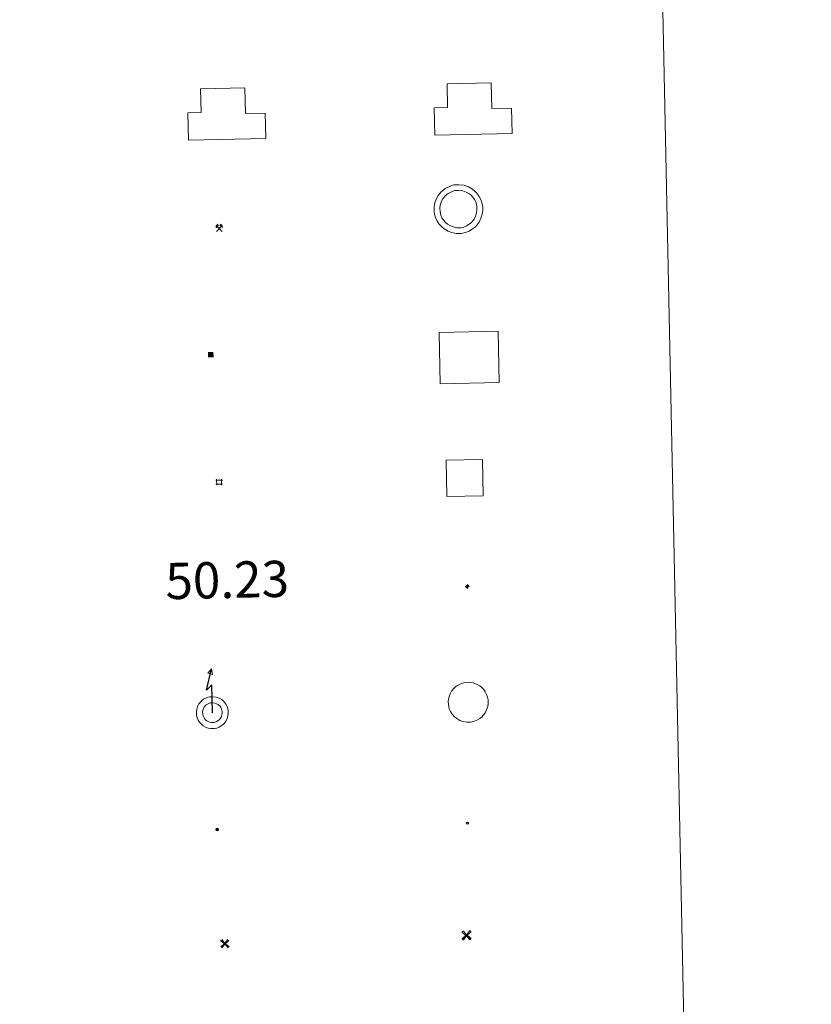
# Model space of a CAD drawing. Units: metres. Extents: x 640676 to 645192, y 4729470 to 4732532.
# Drawn here: x 641323 to 641487, y 4730803 to 4731006 of the extents above; entities that cross this region are included whole.
import ezdxf
from ezdxf.enums import TextEntityAlignment as Align

# ---------------------------------------------------------------- set-up
doc = ezdxf.new("R2010")
doc.units = ezdxf.units.M
doc.header["$MEASUREMENT"] = 0
doc.layers.add('Carátula', color=7, linetype='Continuous', lineweight=5)
doc.layers.add('Level 63', color=7, linetype='Continuous', lineweight=0)
doc.styles.add('Arial', font='ARIAL.TTF', dxfattribs={"height": 0.2})

# ---------------------------------------------------------------- blocks, each defined once
blk = doc.blocks.new('5CHAMI')
at = {"layer": 'Carátula', "color": 1, "linetype": 'Continuous', "lineweight": 5}
for p, q in [((4.5, 2.7), (-4.7, 2.7)), ((4.5, 2.7), (-4.7, 2.7)), ((-3.4, 3.9), (-3.4, -4.1)), ((-3.4, 3.9), (-3.4, -4.1)), ((3.3, -4.1), (3.3, 3.9)), ((3.3, -4.1), (3.3, 3.9)), ((-4.7, -2.8), (4.5, -2.9)), ((-4.7, -2.8), (4.5, -2.9))]:
    blk.add_line(p, q, dxfattribs=at)
blk = doc.blocks.new('5EDIFI')
at = {"layer": 'Carátula', "linetype": 'Continuous', "lineweight": 25}
blk.add_hatch(color=1, dxfattribs=at).paths.add_polyline_path([(-3.8, -3.8), (-3.8, 3.7), (3.8, 3.7), (3.8, -3.8)])
blk = doc.blocks.new('5MINA')
at = {"layer": 'Carátula', "linetype": 'Continuous', "lineweight": 5}
for points in [[(-6.8, 0), (-7.2, 5.8), (-3.5, 9.7), (-0.3, 6.4), (-6.6, 0)], [(6.8, 0), (6.7, 0.1), (0.3, 6.4), (3.5, 9.5), (7.3, 5.7)]]:
    blk.add_hatch(color=170, dxfattribs=at).paths.add_polyline_path(points)
at = {"layer": 'Carátula', "color": 9, "linetype": 'Continuous', "lineweight": 5}
for p, q in [((-5.9, -6.2), (3.5, 3.2)), ((-3.5, 3.2), (5.9, -6.3))]:
    blk.add_line(p, q, dxfattribs=at)
at = {"layer": 'Carátula', "color": 170, "linetype": 'Continuous', "lineweight": 5}
blk.add_point((1.2, -1.5), dxfattribs=at)
blk = doc.blocks.new('5MOLIV')
at = {"layer": 'Carátula', "linetype": 'Continuous', "lineweight": 5}
for points in [[(-7.1, 5.2), (-8.7, 6.5), (-6.5, 8.6), (-5.2, 7)], [(-4, 2.7), (-5.5, 3.9), (-3.9, 5.5), (-2.7, 3.9)], [(0, -1.8), (-1.8, 0), (0, 1.8), (1.8, 0)], [(4, 2.7), (2.7, 3.9), (4, 5.5), (5.5, 3.9)], [(7.1, 5.2), (5.2, 7.1), (6.5, 8.6), (8.6, 6.5)], [(-6.5, -8.7), (-8.7, -6.5), (-7.1, -5.2), (-5.2, -7.1)], [(-4, -5.6), (-5.5, -4), (-4, -2.7), (-2.7, -4)], [(4, -5.6), (2.7, -4), (4, -2.7), (5.5, -4)], [(6.5, -8.7), (5.2, -7.1), (7.1, -5.2), (8.7, -6.5)]]:
    blk.add_hatch(color=9, dxfattribs=at).paths.add_polyline_path(points)
at = {"layer": 'Carátula', "color": 9, "linetype": 'Continuous', "lineweight": 5}
for p, q in [((-1.3, 0.5), (-8.7, 6.5)), ((-0.5, 1.3), (-6.5, 8.6)), ((0.5, 1.3), (6.5, 8.6)), ((1.3, 0.5), (8.6, 6.5)), ((-1.3, -0.5), (-8.7, -6.5)), ((-0.5, -1.3), (-6.5, -8.7)), ((0.5, -1.3), (6.5, -8.7)), ((1.3, -0.5), (8.7, -6.5))]:
    blk.add_line(p, q, dxfattribs=at)
blk = doc.blocks.new('5AEGEN')
at = {"layer": 'Carátula', "linetype": 'Continuous', "lineweight": 5, "extrusion": (-0.000315947, -0.000185731, 1)}
h = blk.add_hatch(color=9, dxfattribs=at)
edge = h.paths.add_edge_path()
edge.add_line((-6.3, -8.9), (-1.1, -2.4))
edge.add_line((-1.1, -2.4), (-1, -2.4))
edge.add_ellipse((0, 0), major_axis=(0, -2.64), ratio=0.999964, start_angle=293.574, end_angle=336.8894, ccw=False)
edge.add_line((-2.4, -1.1), (-2.5, -1.1))
edge.add_line((-2.5, -1.1), (-8.9, -6.3))
edge.add_line((-8.9, -6.3), (-8.9, -7.3))
edge.add_line((-8.9, -7.3), (-7.3, -8.9))
edge.add_line((-7.3, -8.9), (-6.3, -8.9))
at = {"layer": 'Carátula', "linetype": 'Continuous', "lineweight": 5, "extrusion": (0.000188165, -0.00031338, 1)}
h = blk.add_hatch(color=9, dxfattribs=at)
edge = h.paths.add_edge_path()
edge.add_line((6.2, -8.9), (7.3, -8.9))
edge.add_line((7.3, -8.9), (8.9, -7.3))
edge.add_line((8.9, -7.3), (8.8, -6.3))
edge.add_line((8.8, -6.3), (2.4, -1.1))
edge.add_line((2.4, -1.1), (2.4, -1))
edge.add_ellipse((0, 0), major_axis=(0, -2.64), ratio=0.999964, start_angle=23.5316, end_angle=66.8499, ccw=False)
edge.add_line((1, -2.4), (6.2, -8.9))
at = {"layer": 'Carátula', "color": 9, "linetype": 'Continuous', "lineweight": 5, "flags": 128}
for points in [[(-1, 2.4), (-6.3, 8.8), (-7.3, 8.9), (-8.9, 7.3), (-8.8, 6.3), (-2.4, 1)], [(-1, 2.4), (-0.7, 1.9), (-0.8, 0.9), (-1, 0.7), (-2, 0.6), (-2.4, 1)], [(2.4, 1), (1.9, 0.6), (0.9, 0.7), (0.7, 0.9), (0.7, 1.9), (1.1, 2.4)], [(8.8, 6.3), (8.9, 7.3), (7.3, 8.9), (6.2, 8.8), (1.1, 2.4)], [(2.4, 1), (8.8, 6.3)], [(-0.7, -2), (-0.8, -0.9), (-1, -0.8), (-2, -0.7), (-2.5, -1.1)], [(-1.1, -2.4), (-0.7, -2)], [(1, -2.4), (0.6, -2), (0.7, -0.9), (0.9, -0.8), (1.9, -0.6), (2.4, -1.1)]]:
    blk.add_lwpolyline(points, dxfattribs=at)
at = {"layer": 'Carátula', "color": 9, "linetype": 'Continuous', "lineweight": 5}
for start_param, end_param in [(4.305476, 5.87983), (2.733923, 3.553527), (1.166752, 1.981926), (5.123832, 6.69389)]:
    blk.add_ellipse((0, 0, 0), major_axis=(0, -2.64), ratio=0.999964, start_param=start_param, end_param=end_param, dxfattribs=at)
at = {"layer": 'Carátula', "color": 9, "linetype": 'Continuous', "lineweight": 5, "extrusion": (0, 0, -1)}
for start_param, end_param in [(5.119302, 5.871251), (0.40767, 1.159666)]:
    blk.add_ellipse((0, 0, 0), major_axis=(0, 2.64), ratio=0.999964, start_param=start_param, end_param=end_param, dxfattribs=at)
at = {"layer": 'Carátula', "color": 9, "linetype": 'Continuous', "lineweight": 5}
mesh = blk.add_polyface(dxfattribs=at)
corners = [(-7.3, -8.9, 0), (-6.3, -8.9, 0), (-1, -2.4, 0), (-1.6, -2.1, 0), (-2.1, -1.6, 0), (-8.9, -7.3, 0), (-2.4, -1.1, 0), (-8.9, -6.3, 0)]
mesh.append_faces([[corners[k] for k in face] for face in [(3, 4, 5, 0)]], dxfattribs={"vtx1": -1, "vtx3": -1, "color": 9})
mesh.append_faces([[corners[k] for k in face] for face in [(0, 1, 2, 3), (4, 6, 7, 5)]], dxfattribs={"vtx3": -1, "color": 9})
mesh = blk.add_polyface(dxfattribs=at)
corners = [(8.9, -7.3, 0), (8.8, -6.3, 0), (2.4, -1, 0), (2.1, -1.6, 0), (1.6, -2.1, 0), (7.3, -8.9, 0), (1, -2.4, 0), (6.2, -8.9, 0)]
mesh.append_faces([[corners[k] for k in face] for face in [(3, 4, 5, 0)]], dxfattribs={"vtx1": -1, "vtx3": -1, "color": 9})
mesh.append_faces([[corners[k] for k in face] for face in [(0, 1, 2, 3), (4, 6, 7, 5)]], dxfattribs={"vtx3": -1, "color": 9})
blk = doc.blocks.new('5PELE')
at = {"layer": 'Carátula', "linetype": 'Continuous', "lineweight": 5}
h = blk.add_hatch(color=9, dxfattribs=at)
edge = h.paths.add_edge_path()
edge.add_arc((0, 0), 2.85, 359.999, 719.999)
at = {"layer": 'Carátula', "color": 252, "linetype": 'Continuous', "lineweight": 5}
blk.add_circle((0, 0, 0), 2.85, dxfattribs=at)
blk = doc.blocks.new('5STFER')
at = {"layer": 'Carátula', "linetype": 'Continuous', "lineweight": 5}
blk.add_hatch(color=250, dxfattribs=at).paths.add_polyline_path([(0, -4.7), (-4.6, 0), (0, 4.6), (4.6, 0)])
at = {"layer": 'Carátula', "color": 250, "linetype": 'Continuous', "lineweight": 5}
blk.add_line((0, -4.7), (-4.6, 0), dxfattribs=at)
blk = doc.blocks.new('5PTT')
at = {"layer": 'Carátula', "color": 250, "linetype": 'Continuous', "lineweight": 25}
blk.add_circle((0, 0, 0), 2, dxfattribs=at)

msp = doc.modelspace()

# ---------------------------------------------------------------- linework, layer by layer
at = {"layer": 'Level 63', "linetype": 'Continuous', "lineweight": 0}
msp.add_polyline3d([(641006.21, 4731208.31, 0.01), (641452.04, 4731217.56, 0.01), (641487.06, 4729530.85, 0.01), (641041.23, 4729521.59, 0.01), (641006.21, 4731208.31, 0.01)], close=True, dxfattribs=at)
at = {"layer": 'Level 63', "color": 1, "linetype": 'Continuous', "lineweight": 13}
for points in [[(641409.18, 4730982.55, 0.01), (641409.06, 4730988.2, 0.01), (641411.81, 4730988.26, 0.01), (641411.71, 4730993.16, 0.01), (641420.86, 4730993.35, 0.01), (641420.97, 4730988.05, 0.01), (641425.08, 4730988.14, 0.01), (641425.19, 4730982.89, 0.01), (641409.18, 4730982.55, 0.01)], [(641358.22, 4730981.5, 0.01), (641358.1, 4730987.15, 0.01), (641360.85, 4730987.21, 0.01), (641360.75, 4730992.11, 0.01), (641369.9, 4730992.3, 0.01), (641370.01, 4730987, 0.01), (641374.11, 4730987.09, 0.01), (641374.22, 4730981.83, 0.01), (641358.22, 4730981.5, 0.01)], [(641410.3, 4730931.13, 0.01), (641410.08, 4730941.76, 0.01), (641422.29, 4730942.02, 0.01), (641422.52, 4730931.37, 0.01), (641410.3, 4730931.13, 0.01)]]:
    msp.add_polyline3d(points, close=True, dxfattribs=at)
at = {"layer": 'Level 63', "linetype": 'Continuous', "lineweight": 13}
msp.add_polyline3d([(641358.22, 4730981.5, 0.01), (641374.22, 4730981.83, 0.01), (641374.11, 4730987.09, 0.01), (641370.01, 4730987, 0.01), (641369.9, 4730992.3, 0.01), (641360.75, 4730992.11, 0.01), (641360.85, 4730987.21, 0.01), (641358.1, 4730987.15, 0.01), (641358.22, 4730981.5, 0.01)], dxfattribs=at)
at = {"layer": 'Level 63', "color": 1, "linetype": 'Continuous', "lineweight": 0}
for points in [[(641410.41, 4730970.73, 0.01), (641410.88, 4730971.16, 0.01), (641411.35, 4730971.52, 0.01), (641412.34, 4730972, 0.01), (641413.12, 4730972.24, 0.01), (641414.13, 4730972.3, 0.01), (641415.29, 4730972.17, 0.01), (641416.17, 4730971.84, 0.01), (641416.96, 4730971.4, 0.01), (641417.49, 4730970.98, 0.01), (641417.91, 4730970.54, 0.01), (641418.39, 4730969.86, 0.01), (641418.73, 4730969.21, 0.01), (641418.94, 4730968.55, 0.01), (641419.09, 4730967.82, 0.01), (641419.1, 4730966.96, 0.01), (641418.99, 4730966.2, 0.01), (641418.72, 4730965.37, 0.01), (641418.35, 4730964.58, 0.01), (641417.92, 4730964, 0.01), (641417.58, 4730963.6, 0.01), (641416.97, 4730963.14, 0.01), (641416.27, 4730962.72, 0.01), (641415.52, 4730962.41, 0.01), (641414.67, 4730962.23, 0.01), (641413.6, 4730962.23, 0.01), (641412.72, 4730962.4, 0.01), (641411.92, 4730962.69, 0.01), (641411.15, 4730963.14, 0.01), (641410.61, 4730963.61, 0.01), (641410.05, 4730964.21, 0.01), (641409.63, 4730964.88, 0.01), (641409.29, 4730965.63, 0.01), (641409.08, 4730966.61, 0.01), (641409.04, 4730967.48, 0.01), (641409.14, 4730968.34, 0.01), (641409.46, 4730969.33, 0.01), (641409.85, 4730970.06, 0.01), (641410.41, 4730970.73, 0.01)], [(641411.26, 4730969.91, 0.01), (641411.64, 4730970.25, 0.01), (641411.97, 4730970.51, 0.01), (641412.77, 4730970.9, 0.01), (641413.34, 4730971.08, 0.01), (641414.1, 4730971.12, 0.01), (641415.01, 4730971.01, 0.01), (641415.69, 4730970.77, 0.01), (641416.31, 4730970.42, 0.01), (641416.7, 4730970.11, 0.01), (641417, 4730969.79, 0.01), (641417.39, 4730969.25, 0.01), (641417.64, 4730968.76, 0.01), (641417.8, 4730968.26, 0.01), (641417.91, 4730967.69, 0.01), (641417.91, 4730967.04, 0.01), (641417.84, 4730966.46, 0.01), (641417.63, 4730965.81, 0.01), (641417.33, 4730965.2, 0.01), (641416.99, 4730964.73, 0.01), (641416.76, 4730964.46, 0.01), (641416.3, 4730964.12, 0.01), (641415.74, 4730963.78, 0.01), (641415.18, 4730963.54, 0.01), (641414.55, 4730963.41, 0.01), (641413.72, 4730963.41, 0.01), (641413.04, 4730963.55, 0.01), (641412.42, 4730963.76, 0.01), (641411.84, 4730964.11, 0.01), (641411.43, 4730964.47, 0.01), (641410.99, 4730964.93, 0.01), (641410.67, 4730965.44, 0.01), (641410.41, 4730966.01, 0.01), (641410.26, 4730966.76, 0.01), (641410.22, 4730967.44, 0.01), (641410.29, 4730968.08, 0.01), (641410.55, 4730968.86, 0.01), (641410.83, 4730969.4, 0.01), (641411.26, 4730969.91, 0.01)]]:
    msp.add_polyline3d(points, close=True, dxfattribs=at)
at = {"layer": 'Level 63', "color": 19, "linetype": 'Continuous', "lineweight": 0}
for points in [[(641411.7, 4730907.82, 0.01), (641411.55, 4730915.32, 0.01), (641419.04, 4730915.47, 0.01), (641419.2, 4730907.98, 0.01), (641411.7, 4730907.82, 0.01)], [(641413.09, 4730868.1, 0.01), (641413.49, 4730868.47, 0.01), (641413.85, 4730868.75, 0.01), (641414.69, 4730869.15, 0.01), (641415.31, 4730869.35, 0.01), (641416.13, 4730869.39, 0.01), (641417.1, 4730869.28, 0.01), (641417.82, 4730869.02, 0.01), (641418.48, 4730868.65, 0.01), (641418.9, 4730868.32, 0.01), (641419.23, 4730867.98, 0.01), (641419.63, 4730867.4, 0.01), (641419.91, 4730866.86, 0.01), (641420.08, 4730866.34, 0.01), (641420.21, 4730865.73, 0.01), (641420.21, 4730865.03, 0.01), (641420.12, 4730864.41, 0.01), (641419.9, 4730863.71, 0.01), (641419.59, 4730863.06, 0.01), (641419.22, 4730862.58, 0.01), (641418.97, 4730862.27, 0.01), (641418.49, 4730861.9, 0.01), (641417.88, 4730861.54, 0.01), (641417.28, 4730861.29, 0.01), (641416.6, 4730861.15, 0.01), (641415.72, 4730861.14, 0.01), (641414.99, 4730861.29, 0.01), (641414.33, 4730861.51, 0.01), (641413.71, 4730861.89, 0.01), (641413.27, 4730862.27, 0.01), (641412.8, 4730862.77, 0.01), (641412.46, 4730863.32, 0.01), (641412.17, 4730863.93, 0.01), (641412.02, 4730864.74, 0.01), (641411.97, 4730865.46, 0.01), (641412.06, 4730866.15, 0.01), (641412.33, 4730866.97, 0.01), (641412.64, 4730867.55, 0.01), (641413.09, 4730868.1, 0.01)]]:
    msp.add_polyline3d(points, close=True, dxfattribs=at)
at = {"layer": 'Level 63', "color": 19, "linetype": 'Continuous', "lineweight": 30}
msp.add_polyline3d([(641363.21, 4730863.1, 0.01), (641363.09, 4730868.89, 0.01), (641361.94, 4730867.75, 0.01), (641363.03, 4730872.18, 0.01)], dxfattribs=at)
at = {"layer": 'Level 63', "color": 19, "linetype": 'Continuous', "lineweight": 13}
for points in [[(641363.03, 4730872.18, 0.01), (641363.23, 4730870.97, 0.01), (641362.25, 4730871.28, 0.01), (641363.03, 4730872.18, 0.01)], [(641360.77, 4730865.38, 0.01), (641361.1, 4730865.68, 0.01), (641361.37, 4730865.89, 0.01), (641362.08, 4730866.23, 0.01), (641362.55, 4730866.38, 0.01), (641363.19, 4730866.41, 0.01), (641363.99, 4730866.33, 0.01), (641364.56, 4730866.11, 0.01), (641365.1, 4730865.81, 0.01), (641365.43, 4730865.56, 0.01), (641365.67, 4730865.3, 0.01), (641366.01, 4730864.81, 0.01), (641366.23, 4730864.4, 0.01), (641366.37, 4730863.97, 0.01), (641366.46, 4730863.49, 0.01), (641366.46, 4730862.92, 0.01), (641366.4, 4730862.44, 0.01), (641366.22, 4730861.86, 0.01), (641365.97, 4730861.34, 0.01), (641365.66, 4730860.93, 0.01), (641365.48, 4730860.72, 0.01), (641365.11, 4730860.42, 0.01), (641364.6, 4730860.12, 0.01), (641364.13, 4730859.92, 0.01), (641363.6, 4730859.82, 0.01), (641362.88, 4730859.82, 0.01), (641362.28, 4730859.93, 0.01), (641361.76, 4730860.11, 0.01), (641361.28, 4730860.4, 0.01), (641360.92, 4730860.72, 0.01), (641360.53, 4730861.12, 0.01), (641360.27, 4730861.55, 0.01), (641360.05, 4730862.03, 0.01), (641359.92, 4730862.69, 0.01), (641359.88, 4730863.29, 0.01), (641359.94, 4730863.82, 0.01), (641360.17, 4730864.49, 0.01), (641360.4, 4730864.94, 0.01), (641360.77, 4730865.38, 0.01)], [(641361.69, 4730864.5, 0.01), (641361.91, 4730864.71, 0.01), (641362.03, 4730864.8, 0.01), (641362.55, 4730865.05, 0.01), (641362.78, 4730865.13, 0.01), (641363.16, 4730865.14, 0.01), (641363.7, 4730865.08, 0.01), (641364.03, 4730864.96, 0.01), (641364.41, 4730864.76, 0.01), (641364.57, 4730864.62, 0.01), (641364.69, 4730864.5, 0.01), (641364.94, 4730864.15, 0.01), (641365.06, 4730863.9, 0.01), (641365.14, 4730863.65, 0.01), (641365.2, 4730863.36, 0.01), (641365.2, 4730863.02, 0.01), (641365.16, 4730862.71, 0.01), (641365.04, 4730862.33, 0.01), (641364.88, 4730862, 0.01), (641364.67, 4730861.71, 0.01), (641364.6, 4730861.63, 0.01), (641364.38, 4730861.47, 0.01), (641364.03, 4730861.25, 0.01), (641363.75, 4730861.14, 0.01), (641363.46, 4730861.08, 0.01), (641363, 4730861.08, 0.01), (641362.62, 4730861.16, 0.01), (641362.3, 4730861.26, 0.01), (641362.02, 4730861.43, 0.01), (641361.79, 4730861.63, 0.01), (641361.54, 4730861.9, 0.01), (641361.38, 4730862.16, 0.01), (641361.26, 4730862.42, 0.01), (641361.17, 4730862.85, 0.01), (641361.16, 4730863.24, 0.01), (641361.19, 4730863.54, 0.01), (641361.34, 4730864, 0.01), (641361.46, 4730864.23, 0.01), (641361.69, 4730864.5, 0.01)]]:
    msp.add_polyline3d(points, close=True, dxfattribs=at)

# ---------------------------------------------------------------- block references
at = {"layer": 'Level 63', "color": 9, "linetype": 'Continuous', "lineweight": 0, "xscale": 0.1000007614726202, "yscale": 0.1000007614726202, "rotation": 1.190043917044608}
for name, p in [('5MINA', (641364.59, 4730963.26, 0.01)), ('5MOLIV', (641365.77, 4730815.34, 0.01)), ('5AEGEN', (641415.74, 4730817.06, 0.01))]:
    msp.add_blockref(name, p, dxfattribs=at)
at = {"layer": 'Level 63', "color": 1, "linetype": 'Continuous', "lineweight": 30, "xscale": 0.1499985711836512, "yscale": 0.1499985711836512, "rotation": 1.190043917044608}
msp.add_blockref('5EDIFI', (641362.84, 4730937.15, 0.01), dxfattribs=at)
at = {"layer": 'Level 63', "color": 1, "linetype": 'Continuous', "lineweight": 0, "xscale": 0.1499985711836512, "yscale": 0.1499985711836512, "rotation": 1.190043917044608}
msp.add_blockref('5CHAMI', (641364.58, 4730910.79, 0.01), dxfattribs=at)
at = {"layer": 'Level 63', "color": 19, "linetype": 'Continuous', "lineweight": 0, "xscale": 0.1000007614726202, "yscale": 0.1000007614726202, "rotation": 1.188192725262257}
msp.add_blockref('5STFER', (641415.94, 4730889.26, 0.01), dxfattribs=at)
at = {"layer": 'Level 63', "color": 252, "linetype": 'Continuous', "lineweight": 0, "xscale": 0.1000007614726202, "yscale": 0.1000007614726202, "rotation": 1.190043917044608}
msp.add_blockref('5PELE', (641364.18, 4730838.93, 0.01), dxfattribs=at)
at = {"layer": 'Level 63', "color": 19, "linetype": 'Continuous', "lineweight": 30, "xscale": 0.1000007614726202, "yscale": 0.1000007614726202, "rotation": 1.190043917044608}
msp.add_blockref('5PTT', (641415.96, 4730840.28, 0.01), dxfattribs=at)

# ---------------------------------------------------------------- texts
at = {"layer": 'Level 63', "color": 5, "linetype": 'Continuous', "lineweight": 0, "style": 'Arial'}
msp.add_text('50.23', height=7.5, rotation=1.1893, dxfattribs=at).set_placement((641353.59, 4730884.21, 0.01), align=Align.BOTTOM_LEFT)

doc.saveas('drawing.dxf')
